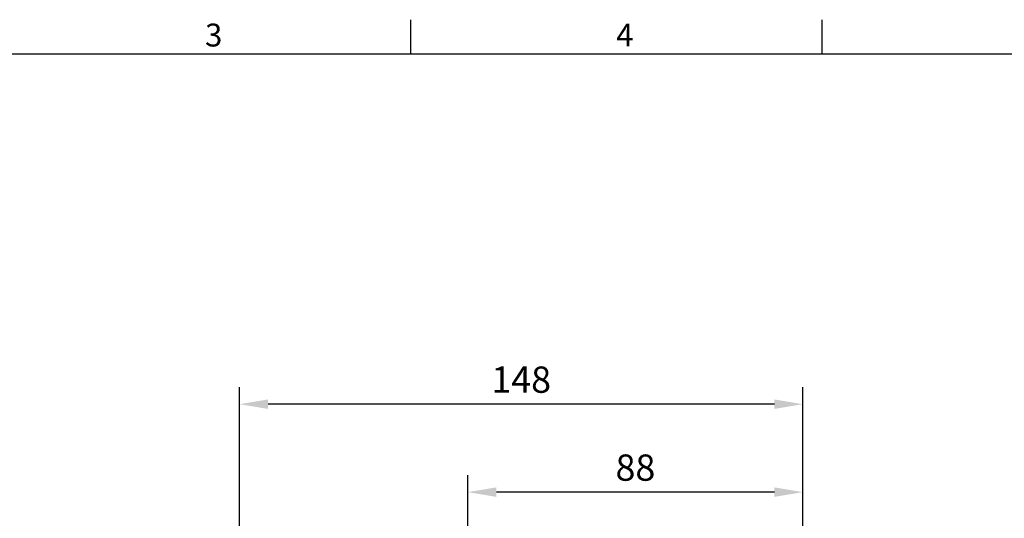
# Model space of a CAD drawing. Extents: x -21 to 920, y -12 to 588.
# Drawn here: x 202 to 460, y 454 to 585 of the extents above; entities that cross this region are included whole.
import ezdxf
from ezdxf.enums import TextEntityAlignment as Align

# ---------------------------------------------------------------- set-up
doc = ezdxf.new("R2010")
doc.units = 0
doc.header["$LTSCALE"] = 15
doc.header["$MEASUREMENT"] = 0
doc.layers.get('0').update_dxf_attribs({"linetype": 'CONTINUOUS'})
doc.layers.get('Defpoints').update_dxf_attribs({"linetype": 'CONTINUOUS'})
doc.layers.add('DIM', color=3, linetype='CONTINUOUS')
doc.styles.add('ATTDEF', font='txt')
doc.styles.get("Standard").update_dxf_attribs({"font": 'SIMPLEX.SHX'})
doc.dimstyles.new('L', dxfattribs={"dimscale": 3, "dimtxt": 2.3, "dimasz": 2.5, "dimexe": 1.5, "dimexo": 1.5, "dimgap": 1, "dimtad": 1, "dimdec": 3, "dimdsep": 46, "dimtxsty": 'Standard', "dimcen": 0, "dimclrd": 256, "dimclre": 256, "dimclrt": 256, "dimaunit": 1, "dimazin": 2, "dimtfac": 0.6, "dimtdec": 3, "dimtmove": 0, "dimatfit": 3, "dimfxl": 0, "dimtolj": 1, "dimarcsym": 0})

# ---------------------------------------------------------------- blocks, each defined once
blk = doc.blocks.new('GJA420')
at = {"color": 0}
for p, q in [((101.5, 195), (101.5, 192)), ((137.5, 195), (137.5, 192)), ((0, 192), (275, 192))]:
    blk.add_line(p, q, dxfattribs=at)
for s, p in [('3', (83.5, 192.655)), ('4', (119.5, 192.655))]:
    blk.add_text(s, height=2, dxfattribs=at).set_placement(p)
at = {"color": 4, "style": 'ATTDEF'}
blk.add_attdef('料號', text='', height=2.5, dxfattribs=at).set_placement((120.5, 3), align=Align.MIDDLE_LEFT)
for tag, p in [('比例', (200.5, 3)), ('版本', (236.5, 3))]:
    blk.add_attdef(tag, text='', height=2.5, dxfattribs=at).set_placement(p, align=Align.MIDDLE_CENTER)
blk = doc.blocks.new('*D70')
at = {"layer": 'Defpoints', "color": 0}
for p in [(319.54, 460.93), (407.54, 413.3), (319.54, 371.3)]:
    blk.add_point(p, dxfattribs=at)
at = {"layer": 'DIM', "lineweight": -2}
for p, q in [((319.54, 409.57), (319.54, 465.43)), ((407.54, 417.8), (407.54, 465.43)), ((400.04, 460.93), (327.04, 460.93)), ((319.54, 375.8), (319.54, 389.45))]:
    blk.add_line(p, q, dxfattribs=at)
at = {"layer": 'DIM'}
for points in [[(327.04, 462.18), (327.04, 459.68), (319.54, 460.93)], [(400.04, 462.18), (400.04, 459.68), (407.54, 460.93)]]:
    blk.add_solid(points, dxfattribs=at)
at = {"layer": 'DIM', "insert": (363.54, 467.38), "char_height": 6.9, "attachment_point": 5}
blk.add_mtext('\\A1;88', dxfattribs=at)
blk = doc.blocks.new('*D64')
at = {"layer": 'Defpoints', "color": 0}
for p in [(259.54, 484.03), (407.54, 413.3), (259.54, 358.3)]:
    blk.add_point(p, dxfattribs=at)
at = {"layer": 'DIM', "lineweight": -2}
for p, q in [((259.54, 362.8), (259.54, 488.53)), ((407.54, 417.8), (407.54, 488.53)), ((400.04, 484.03), (267.04, 484.03))]:
    blk.add_line(p, q, dxfattribs=at)
at = {"layer": 'DIM'}
for points in [[(267.04, 485.28), (267.04, 482.78), (259.54, 484.03)], [(400.04, 485.28), (400.04, 482.78), (407.54, 484.03)]]:
    blk.add_solid(points, dxfattribs=at)
at = {"layer": 'DIM', "insert": (333.54, 490.48), "char_height": 6.9, "attachment_point": 5}
blk.add_mtext('\\A1;148', dxfattribs=at)

msp = doc.modelspace()

# ---------------------------------------------------------------- block references
at = {"layer": 'DIM', "xscale": 3, "yscale": 3, "zscale": 3}
msp.add_blockref('GJA420', (0, 0), dxfattribs=at)

# ---------------------------------------------------------------- dimensions: what is measured, and where the dimension line sits
at = {"layer": 'DIM'}
for base, p2, picture, middle in [((259.54131, 484.03068), (259.54131, 358.29705), '*D64', (333.54131, 490.48068)), ((319.54131, 460.92889), (319.54131, 371.29705), '*D70', (363.54131, 467.37889))]:
    dim = msp.add_linear_dim(base=base, p1=(407.54131, 413.29705), p2=p2, dimstyle='L', dxfattribs=at)
    dim.commit()
    dim.dimension.update_dxf_attribs({"geometry": picture, "text_midpoint": middle})

doc.saveas('drawing.dxf')
